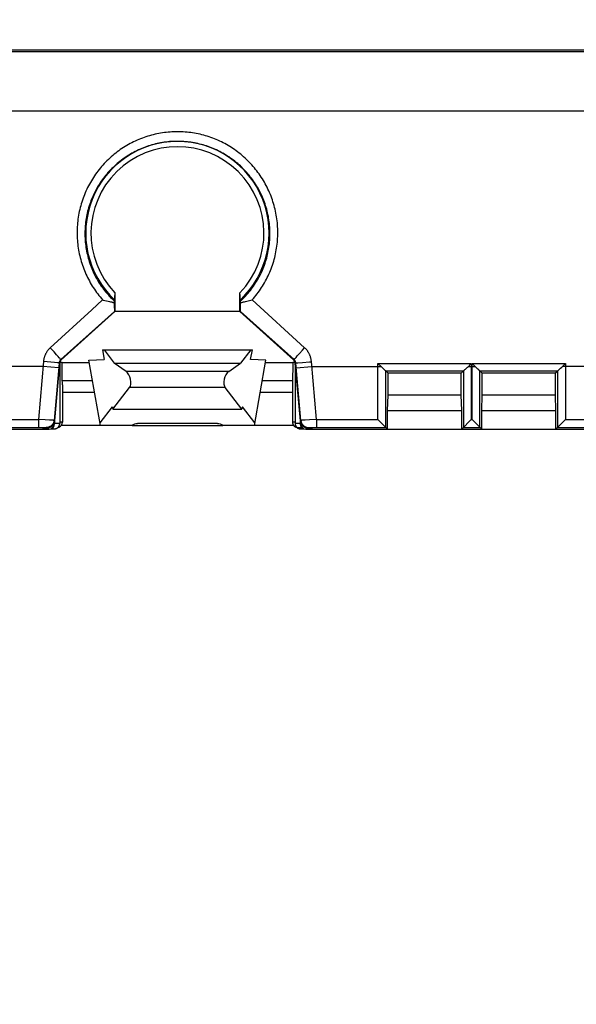
# Model space of a CAD drawing. Units: millimetres. Extents: x 73 to 254, y 72 to 189.
# Drawn here: x 169 to 190, y 110 to 148 of the extents above; entities that cross this region are included whole.
import ezdxf

# ---------------------------------------------------------------- set-up
doc = ezdxf.new("R2010")
doc.units = ezdxf.units.MM
doc.header["$LTSCALE"] = 16.335
doc.layers.get('0').update_dxf_attribs({"linetype": 'CONTINUOUS'})
for name, color, linetype in [('ASSI', 7, 'CONTINUOUS'), ('DRAFT', 7, 'CONTINUOUS'), ('RACCORDO', 7, 'CONTINUOUS')]:
    doc.layers.add(name, color=color, linetype=linetype)
doc.styles.get("Standard").update_dxf_attribs({"font": 'txt', "width": 0.8})
doc.dimstyles.new('DIMSTYLE_1', dxfattribs={"dimtxt": 3, "dimasz": 3, "dimexe": 0.18, "dimexo": 0.0625, "dimgap": 0.09, "dimtad": 1, "dimdsep": 46, "dimtxsty": 'STANDARD', "dimblk": '_FILLED', "dimblk1": '_FILLED', "dimblk2": '_FILLED', "dimcen": 0.09, "dimadec": 0, "dimazin": 0, "dimtfac": 1, "dimtofl": 0, "dimtmove": 0, "dimatfit": 3, "dimldrblk": '_FILLED', "dimfxl": 1, "dimtolj": 1, "dimarcsym": 0})

# ---------------------------------------------------------------- blocks, each defined once
blk = doc.blocks.new('_FILLED')
at = {"color": 0, "linetype": 'BYBLOCK'}
blk.add_solid([(0, 0), (-1, 0.317), (-1, -0.317)], dxfattribs=at)
blk = doc.blocks.new('*D1')
at = {"color": 7, "linetype": 'CONTINUOUS'}
for p, q in [((117.825, 140.887), (117.825, 176.434)), ((231.825, 140.887), (231.825, 176.434)), ((117.825, 174.934), (174.825, 174.934)), ((231.825, 174.934), (174.825, 174.934))]:
    blk.add_line(p, q, dxfattribs=at)
at = {"color": 7, "linetype": 'CONTINUOUS', "xscale": 3, "yscale": 3, "zscale": 3, "rotation": 180}
blk.add_blockref('_FILLED', (117.825, 174.934), dxfattribs=at)
at = {"color": 7, "linetype": 'CONTINUOUS', "xscale": 3, "yscale": 3, "zscale": 3}
blk.add_blockref('_FILLED', (231.825, 174.934), dxfattribs=at)
blk = doc.blocks.new('*D2')
at = {"color": 7, "linetype": 'CONTINUOUS'}
for p, q in [((115.825, 113.137), (115.825, 186.434)), ((233.825, 113.137), (233.825, 186.434)), ((115.825, 184.934), (174.825, 184.934)), ((233.825, 184.934), (174.825, 184.934))]:
    blk.add_line(p, q, dxfattribs=at)
at = {"color": 7, "linetype": 'CONTINUOUS', "xscale": 3, "yscale": 3, "zscale": 3, "rotation": 180}
blk.add_blockref('_FILLED', (115.825, 184.934), dxfattribs=at)
at = {"color": 7, "linetype": 'CONTINUOUS', "xscale": 3, "yscale": 3, "zscale": 3}
blk.add_blockref('_FILLED', (233.825, 184.934), dxfattribs=at)
blk = doc.blocks.new('*D3')
at = {"color": 7, "linetype": 'CONTINUOUS'}
for p, q in [((133.125, 109.887), (133.125, 156.434)), ((216.625, 109.887), (216.625, 156.434)), ((133.125, 154.934), (174.875, 154.934)), ((216.625, 154.934), (174.875, 154.934))]:
    blk.add_line(p, q, dxfattribs=at)
at = {"color": 7, "linetype": 'CONTINUOUS', "xscale": 3, "yscale": 3, "zscale": 3, "rotation": 180}
blk.add_blockref('_FILLED', (133.125, 154.934), dxfattribs=at)
at = {"color": 7, "linetype": 'CONTINUOUS', "xscale": 3, "yscale": 3, "zscale": 3}
blk.add_blockref('_FILLED', (216.625, 154.934), dxfattribs=at)
blk = doc.blocks.new('*D4')
at = {"color": 7, "linetype": 'CONTINUOUS'}
for p, q in [((123.575, 141.137), (123.575, 166.434)), ((226.075, 141.137), (226.075, 166.434)), ((123.575, 164.934), (174.825, 164.934)), ((226.075, 164.934), (174.825, 164.934))]:
    blk.add_line(p, q, dxfattribs=at)
at = {"color": 7, "linetype": 'CONTINUOUS', "xscale": 3, "yscale": 3, "zscale": 3, "rotation": 180}
blk.add_blockref('_FILLED', (123.575, 164.934), dxfattribs=at)
at = {"color": 7, "linetype": 'CONTINUOUS', "xscale": 3, "yscale": 3, "zscale": 3}
blk.add_blockref('_FILLED', (226.075, 164.934), dxfattribs=at)

msp = doc.modelspace()

# ---------------------------------------------------------------- linework, layer by layer
at = {"color": 7, "linetype": 'CONTINUOUS'}
for p, q in [((225.825, 146.387), (123.825, 146.387)), ((171.958, 134.926), (172.025, 134.548)), ((171.958, 134.926), (177.691, 134.926)), ((172.017, 134.926), (172.408, 134.413)), ((177.633, 134.926), (177.241, 134.413)), ((177.624, 134.548), (177.691, 134.926)), ((171.441, 134.53), (172.025, 134.548)), ((171.883, 132.026), (171.441, 134.53)), ((178.208, 134.53), (177.624, 134.548)), ((177.766, 132.026), (178.208, 134.53)), ((170.414, 134.436), (171.458, 134.436)), ((172.866, 134.093), (172.408, 134.413)), ((172.408, 134.413), (177.241, 134.413)), ((176.783, 134.093), (177.241, 134.413)), ((178.191, 134.436), (179.235, 134.436)), ((170.424, 133.683), (170.423, 133.743)), ((170.424, 133.653), (170.424, 133.683)), ((170.424, 133.609), (170.424, 133.653)), ((170.425, 133.587), (170.424, 133.609)), ((172.36, 132.648), (172.996, 133.479)), ((177.29, 132.648), (176.653, 133.479)), ((179.225, 133.653), (179.225, 133.609)), ((179.225, 133.609), (179.225, 133.587)), ((171.661, 133.287), (170.425, 133.287)), ((179.225, 133.287), (177.988, 133.287)), ((171.865, 132.126), (172.342, 132.748)), ((172.342, 132.748), (172.36, 132.648)), ((172.36, 132.648), (177.29, 132.648)), ((177.307, 132.748), (177.29, 132.648)), ((177.784, 132.126), (177.307, 132.748)), ((169.575, 131.887), (169.9, 131.887)), ((171.805, 132.035), (171.805, 132.028)), ((173.09, 132.026), (171.883, 132.026)), ((176.351, 132.1), (173.298, 132.1)), ((177.766, 132.026), (176.559, 132.026)), ((177.844, 132.035), (177.844, 132.028)), ((179.75, 131.887), (180.075, 131.887))]:
    msp.add_line(p, q, dxfattribs=at)
at = {"color": 253, "linetype": 'CONTINUOUS'}
for p, q in [((213.974, 146.322), (126.362, 146.322)), ((213.974, 144.059), (135.675, 144.059)), ((171.58, 133.743), (170.423, 133.743)), ((176.783, 134.093), (172.866, 134.093)), ((179.226, 133.743), (178.069, 133.743)), ((176.653, 133.479), (172.996, 133.479))]:
    msp.add_line(p, q, dxfattribs=at)
at = {"color": 7, "linetype": 'CONTINUOUS'}
msp.add_lwpolyline([(179.226, 133.743), (179.226, 133.683), (179.225, 133.653)], dxfattribs=at)
for centre, major_axis, ratio, start_param, end_param in [((169.925, 134.434), (0.5, 0), 0.017455, 0.202498, 0.643348), ((169.925, 133.287), (0, 5.715), 0.087489, -1.490848, -1.368298), ((179.725, 133.287), (0, 5.715), 0.087489, 1.368298, 1.490848), ((179.725, 134.434), (0.5, 0), 0.017455, 2.498245, 2.939094), ((172.835, 133.776), (-0.091, 0.346), 0.560314, -2.731088, -0.582413), ((176.814, 133.776), (0.091, 0.346), 0.560314, 0.582413, 2.731088), ((173.271, 131.981), (0.208, 0.022), 0.558266, 1.380926, 2.561823), ((176.378, 131.981), (0.208, -0.022), 0.558266, 0.57977, 1.760667)]:
    msp.add_ellipse(centre, major_axis=major_axis, ratio=ratio, start_param=start_param, end_param=end_param, dxfattribs=at)
at = {"layer": 'ASSI', "color": 7, "linetype": 'CONTINUOUS'}
for p, q in [((170.325, 134.445), (170.325, 132.104)), ((179.325, 134.445), (179.325, 132.104)), ((170.425, 133.588), (170.425, 132.156)), ((179.225, 133.588), (179.225, 132.156))]:
    msp.add_line(p, q, dxfattribs=at)
at = {"layer": 'DRAFT', "color": 7, "linetype": 'CONTINUOUS'}
for p, q in [((172.433, 136.871), (172.434, 136.895)), ((172.433, 136.856), (172.433, 136.871)), ((172.433, 136.848), (172.433, 136.856)), ((172.433, 136.841), (172.433, 136.848)), ((172.434, 136.934), (172.435, 137.003)), ((172.434, 136.895), (172.434, 136.934)), ((172.435, 137.101), (172.435, 136.387)), ((177.214, 136.387), (177.214, 137.101)), ((177.214, 137.046), (177.215, 136.963)), ((177.215, 136.963), (177.215, 136.907)), ((177.215, 136.907), (177.216, 136.878)), ((177.216, 136.878), (177.216, 136.861)), ((177.216, 136.861), (177.216, 136.848)), ((177.216, 136.848), (177.217, 136.841)), ((177.217, 136.841), (177.217, 136.835)), ((177.214, 136.387), (172.435, 136.387)), ((182.875, 133.187), (182.875, 134.037)), ((185.675, 134.037), (182.875, 134.037)), ((185.675, 133.187), (185.675, 134.037)), ((186.475, 133.187), (186.475, 134.037)), ((189.275, 134.037), (186.475, 134.037)), ((189.275, 133.187), (189.275, 134.037)), ((182.857, 132.609), (182.875, 133.187)), ((185.675, 133.187), (182.875, 133.187)), ((185.692, 132.609), (185.675, 133.187)), ((186.457, 132.609), (186.475, 133.187)), ((189.275, 133.187), (186.475, 133.187)), ((189.292, 132.609), (189.275, 133.187)), ((182.857, 131.887), (182.857, 132.609)), ((182.857, 132.609), (185.692, 132.609)), ((185.692, 131.887), (185.692, 132.609)), ((186.457, 131.887), (186.457, 132.609)), ((186.457, 132.609), (189.292, 132.609)), ((189.292, 131.887), (189.292, 132.609)), ((157.575, 131.887), (169.575, 131.887)), ((180.075, 131.887), (192.075, 131.887))]:
    msp.add_line(p, q, dxfattribs=at)
for points in [[(172.431, 136.823), (172.431, 136.824), (172.432, 136.824), (172.432, 136.825), (172.432, 136.826), (172.432, 136.828), (172.432, 136.829), (172.432, 136.831), (172.432, 136.833), (172.432, 136.836), (172.433, 136.841)], [(177.217, 136.835), (177.217, 136.832), (177.217, 136.83), (177.217, 136.828), (177.217, 136.827), (177.217, 136.825), (177.218, 136.824), (177.218, 136.824), (177.218, 136.823)]]:
    msp.add_lwpolyline(points, dxfattribs=at)
at = {"layer": 'DRAFT', "color": 253, "linetype": 'CONTINUOUS'}
for radius, start, end in [(3.507, 313.0361, 226.9639), (3.307, 316.277, 223.723)]:
    msp.add_arc((174.825, 139.387), radius, start, end, dxfattribs=at)
at = {"layer": 'RACCORDO', "color": 7, "linetype": 'CONTINUOUS'}
for p, q in [((171.965, 136.833), (171.989, 136.828)), ((171.989, 136.828), (172.177, 136.785)), ((172.177, 136.785), (172.222, 136.775)), ((172.41, 136.764), (172.409, 136.755)), ((172.409, 136.755), (172.409, 136.745)), ((172.409, 136.745), (172.409, 136.726)), ((172.431, 136.823), (172.411, 136.787)), ((177.238, 136.787), (177.218, 136.823)), ((177.239, 136.764), (177.239, 136.772)), ((177.24, 136.755), (177.239, 136.764)), ((177.24, 136.745), (177.24, 136.755)), ((177.241, 136.726), (177.24, 136.745)), ((177.384, 136.765), (177.427, 136.775)), ((177.427, 136.775), (177.472, 136.785)), ((177.472, 136.785), (177.636, 136.822)), ((177.636, 136.822), (177.684, 136.833)), ((170.383, 134.539), (172.435, 136.387)), ((172.409, 136.726), (172.41, 136.636)), ((172.41, 136.636), (172.411, 136.549)), ((172.411, 136.549), (172.412, 136.503)), ((172.412, 136.503), (172.412, 136.474)), ((172.412, 136.474), (172.413, 136.449)), ((172.413, 136.449), (172.414, 136.436)), ((172.414, 136.436), (172.414, 136.424)), ((172.417, 136.395), (172.435, 136.387)), ((177.232, 136.395), (177.214, 136.387)), ((177.214, 136.387), (179.266, 134.539)), ((177.236, 136.449), (177.237, 136.465)), ((177.236, 136.436), (177.236, 136.449)), ((177.237, 136.492), (177.238, 136.537)), ((177.237, 136.465), (177.237, 136.492)), ((177.238, 136.537), (177.239, 136.605)), ((177.239, 136.605), (177.241, 136.726)), ((170.318, 134.408), (170.113, 132.069)), ((179.536, 132.069), (179.331, 134.408)), ((182.489, 134.398), (182.634, 134.26)), ((182.634, 134.26), (182.685, 134.211)), ((182.685, 134.211), (182.704, 134.194)), ((182.704, 134.194), (182.723, 134.176)), ((182.723, 134.176), (182.734, 134.166)), ((182.734, 134.166), (182.745, 134.156)), ((182.875, 134.037), (182.789, 134.122)), ((185.675, 134.037), (185.76, 134.122)), ((185.816, 134.167), (185.833, 134.182)), ((185.833, 134.182), (185.85, 134.198)), ((185.85, 134.198), (185.873, 134.219)), ((185.873, 134.219), (185.918, 134.262)), ((186.089, 134.398), (186.285, 134.211)), ((186.285, 134.211), (186.304, 134.194)), ((186.304, 134.194), (186.323, 134.176)), ((186.323, 134.176), (186.334, 134.166)), ((186.334, 134.166), (186.345, 134.156)), ((186.475, 134.037), (186.389, 134.122)), ((189.275, 134.037), (189.36, 134.122)), ((189.416, 134.167), (189.433, 134.182)), ((189.433, 134.182), (189.45, 134.198)), ((189.45, 134.198), (189.473, 134.219)), ((189.473, 134.219), (189.518, 134.262)), ((171.661, 133.287), (170.425, 133.287)), ((179.225, 133.287), (177.988, 133.287)), ((182.489, 132.255), (182.857, 131.887)), ((185.692, 131.887), (186.06, 132.255)), ((186.089, 132.255), (186.457, 131.887)), ((189.292, 131.887), (189.66, 132.255)), ((169.575, 131.887), (169.834, 131.921)), ((169.9, 131.939), (169.9, 131.887)), ((169.9, 131.887), (169.914, 131.887)), ((169.985, 131.9), (170.015, 131.9)), ((170.015, 131.9), (170.046, 131.901)), ((170.046, 131.901), (170.069, 131.901)), ((170.069, 131.901), (170.086, 131.901)), ((170.086, 131.901), (170.098, 131.902)), ((170.098, 131.902), (170.106, 131.902)), ((170.106, 131.902), (170.112, 131.902)), ((170.112, 131.902), (170.117, 131.903)), ((170.117, 131.903), (170.121, 131.903)), ((170.121, 131.903), (170.124, 131.903)), ((170.124, 131.903), (170.128, 131.903)), ((170.128, 131.903), (170.131, 131.903)), ((170.131, 131.903), (170.134, 131.904)), ((171.805, 132.028), (170.378, 132.028)), ((171.882, 132.035), (171.805, 132.035)), ((173.09, 132.026), (176.559, 132.026)), ((177.844, 132.035), (177.768, 132.035)), ((179.271, 132.028), (177.844, 132.028)), ((179.417, 131.956), (179.42, 131.956)), ((179.42, 131.956), (179.423, 131.955)), ((179.423, 131.955), (179.426, 131.955)), ((179.426, 131.955), (179.429, 131.955)), ((179.429, 131.955), (179.433, 131.955)), ((179.433, 131.955), (179.439, 131.955)), ((179.439, 131.955), (179.445, 131.954)), ((179.445, 131.954), (179.454, 131.954)), ((179.454, 131.954), (179.467, 131.954)), ((179.467, 131.954), (179.482, 131.953)), ((179.482, 131.953), (179.508, 131.953)), ((179.508, 131.953), (179.543, 131.952)), ((179.52, 131.903), (179.523, 131.903)), ((179.523, 131.903), (179.527, 131.903)), ((179.527, 131.903), (179.53, 131.903)), ((179.53, 131.903), (179.534, 131.903)), ((179.534, 131.903), (179.54, 131.902)), ((179.54, 131.902), (179.546, 131.902)), ((179.543, 131.952), (179.588, 131.952)), ((179.546, 131.902), (179.555, 131.902)), ((179.555, 131.902), (179.569, 131.901)), ((179.569, 131.901), (179.585, 131.901)), ((179.585, 131.901), (179.612, 131.9)), ((179.612, 131.9), (179.664, 131.9)), ((179.735, 131.887), (179.75, 131.887)), ((179.75, 131.887), (179.75, 131.939)), ((179.815, 131.921), (180.075, 131.887))]:
    msp.add_line(p, q, dxfattribs=at)
at = {"layer": 'RACCORDO', "color": 253, "linetype": 'CONTINUOUS'}
for p, q in [((179.686, 135.005), (177.684, 136.833)), ((172.417, 136.395), (170.365, 134.549)), ((179.285, 134.549), (177.232, 136.395)), ((170.108, 134.844), (169.963, 135.005)), ((179.486, 134.781), (179.6, 134.91)), ((169.701, 134.473), (169.508, 132.255)), ((170.12, 134.435), (169.701, 134.473)), ((170.205, 134.735), (170.108, 134.844)), ((170.267, 134.663), (170.205, 134.735)), ((170.304, 134.622), (170.267, 134.663)), ((170.322, 134.601), (170.304, 134.622)), ((170.337, 134.583), (170.322, 134.601)), ((170.383, 134.539), (170.365, 134.549)), ((179.285, 134.549), (179.266, 134.539)), ((179.3, 134.569), (179.308, 134.578)), ((179.308, 134.578), (179.317, 134.589)), ((179.317, 134.589), (179.333, 134.607)), ((179.333, 134.607), (179.359, 134.637)), ((179.359, 134.637), (179.407, 134.692)), ((179.407, 134.692), (179.486, 134.781)), ((179.909, 134.469), (179.948, 134.473)), ((180.141, 132.255), (179.948, 134.473)), ((169.685, 134.287), (167.044, 134.287)), ((170.283, 134.234), (169.685, 134.287)), ((170.299, 134.417), (170.107, 132.223)), ((170.234, 134.424), (170.12, 134.435)), ((170.271, 134.421), (170.234, 134.424)), ((170.281, 134.42), (170.271, 134.421)), ((170.318, 134.408), (170.299, 134.417)), ((179.35, 134.417), (179.331, 134.408)), ((179.542, 132.223), (179.35, 134.417)), ((179.36, 134.419), (179.368, 134.42)), ((179.366, 134.234), (179.964, 134.287)), ((179.368, 134.42), (179.384, 134.421)), ((179.384, 134.421), (179.433, 134.426)), ((179.433, 134.426), (179.603, 134.442)), ((179.603, 134.442), (179.871, 134.466)), ((179.871, 134.466), (179.909, 134.469)), ((179.964, 134.287), (182.606, 134.287)), ((182.489, 132.255), (182.489, 134.398)), ((182.489, 134.398), (186.06, 134.398)), ((182.788, 134.123), (185.762, 134.123)), ((182.789, 131.955), (182.789, 134.122)), ((185.76, 134.122), (185.76, 131.955)), ((185.944, 134.287), (186.206, 134.287)), ((186.06, 134.398), (186.06, 132.255)), ((186.089, 132.255), (186.089, 134.398)), ((186.089, 134.398), (189.66, 134.398)), ((186.388, 134.123), (189.362, 134.123)), ((186.389, 131.955), (186.389, 134.122)), ((189.36, 134.122), (189.36, 131.955)), ((192.185, 134.287), (189.544, 134.287)), ((189.66, 134.398), (189.66, 132.255)), ((167.16, 132.255), (169.508, 132.255)), ((169.508, 132.255), (169.508, 131.955)), ((169.772, 132.243), (169.508, 132.255)), ((169.935, 132.235), (169.772, 132.243)), ((170.014, 132.23), (169.935, 132.235)), ((170.049, 132.228), (170.014, 132.23)), ((170.07, 132.227), (170.049, 132.228)), ((170.082, 132.226), (170.07, 132.227)), ((170.125, 132.204), (170.107, 132.223)), ((179.542, 132.223), (179.524, 132.204)), ((179.567, 132.226), (179.558, 132.225)), ((179.579, 132.227), (179.567, 132.226)), ((179.6, 132.228), (179.579, 132.227)), ((179.635, 132.23), (179.6, 132.228)), ((179.714, 132.235), (179.635, 132.23)), ((179.877, 132.243), (179.714, 132.235)), ((180.141, 132.255), (179.877, 132.243)), ((180.141, 132.255), (180.141, 131.955)), ((180.141, 132.255), (182.489, 132.255)), ((186.06, 132.255), (186.089, 132.255)), ((189.66, 132.255), (192.008, 132.255)), ((166.86, 131.955), (169.58, 131.955)), ((169.58, 131.955), (169.649, 131.954)), ((169.649, 131.954), (169.695, 131.954)), ((169.695, 131.954), (169.728, 131.953)), ((169.728, 131.953), (169.751, 131.953)), ((169.751, 131.953), (169.766, 131.952)), ((169.766, 131.952), (169.775, 131.952)), ((169.775, 131.952), (169.783, 131.952)), ((169.834, 131.921), (169.808, 131.95)), ((170.113, 132.052), (170.114, 132.059)), ((170.114, 132.059), (170.114, 132.067)), ((170.176, 132.1), (170.116, 132.1)), ((170.237, 132.101), (170.176, 132.1)), ((170.269, 132.102), (170.237, 132.101)), ((170.289, 132.102), (170.269, 132.102)), ((170.3, 132.102), (170.289, 132.102)), ((170.309, 132.103), (170.3, 132.102)), ((170.335, 132.153), (170.325, 132.153)), ((170.367, 132.154), (170.335, 132.153)), ((170.387, 132.154), (170.367, 132.154)), ((170.398, 132.155), (170.387, 132.154)), ((170.407, 132.155), (170.398, 132.155)), ((179.268, 132.154), (179.256, 132.155)), ((179.289, 132.154), (179.268, 132.154)), ((179.325, 132.153), (179.289, 132.154)), ((179.36, 132.102), (179.349, 132.102)), ((179.373, 132.102), (179.36, 132.102)), ((179.404, 132.101), (179.373, 132.102)), ((179.451, 132.101), (179.404, 132.101)), ((179.533, 132.1), (179.451, 132.101)), ((179.841, 131.95), (179.815, 131.921)), ((179.859, 131.951), (179.866, 131.952)), ((179.866, 131.952), (179.874, 131.952)), ((179.874, 131.952), (179.887, 131.952)), ((179.887, 131.952), (179.903, 131.953)), ((179.903, 131.953), (179.927, 131.953)), ((179.927, 131.953), (179.962, 131.954)), ((179.962, 131.954), (180.017, 131.954)), ((180.017, 131.954), (180.087, 131.955)), ((180.087, 131.955), (182.789, 131.955)), ((185.76, 131.955), (186.389, 131.955)), ((189.36, 131.955), (192.08, 131.955))]:
    msp.add_line(p, q, dxfattribs=at)
for points in [[(177.684, 136.833), (177.733, 136.889), (177.78, 136.946), (177.827, 137.003), (177.872, 137.061), (177.916, 137.121), (177.959, 137.181), (178.001, 137.242), (178.042, 137.303), (178.081, 137.366), (178.12, 137.429), (178.157, 137.493), (178.193, 137.558), (178.227, 137.623), (178.261, 137.689), (178.293, 137.756), (178.324, 137.823), (178.354, 137.891), (178.382, 137.96), (178.409, 138.029), (178.435, 138.099), (178.459, 138.169), (178.482, 138.239), (178.504, 138.31), (178.524, 138.382), (178.543, 138.453), (178.561, 138.526), (178.577, 138.598), (178.592, 138.671), (178.605, 138.744), (178.617, 138.818), (178.628, 138.891), (178.637, 138.965), (178.645, 139.039), (178.651, 139.113), (178.656, 139.188), (178.659, 139.262), (178.662, 139.337), (178.662, 139.411), (178.661, 139.486), (178.659, 139.561), (178.656, 139.635), (178.65, 139.71), (178.644, 139.784), (178.636, 139.858), (178.627, 139.932), (178.616, 140.006), (178.604, 140.08), (178.59, 140.154), (178.575, 140.227), (178.558, 140.3), (178.54, 140.372), (178.521, 140.445), (178.5, 140.516), (178.478, 140.588), (178.455, 140.659), (178.43, 140.729), (178.404, 140.799), (178.377, 140.869), (178.348, 140.938), (178.318, 141.006), (178.286, 141.074), (178.254, 141.141), (178.22, 141.207), (178.184, 141.273), (178.148, 141.338), (178.11, 141.402), (178.071, 141.466), (178.031, 141.529), (177.99, 141.591), (177.947, 141.652), (177.903, 141.712), (177.859, 141.771), (177.813, 141.829), (177.766, 141.887), (177.718, 141.943), (177.669, 141.999), (177.619, 142.053), (177.568, 142.107), (177.516, 142.159), (177.463, 142.211), (177.409, 142.261), (177.354, 142.31), (177.298, 142.359), (177.242, 142.406), (177.184, 142.452), (177.126, 142.496), (177.067, 142.54), (177.008, 142.582), (176.947, 142.624), (176.886, 142.664), (176.824, 142.702), (176.761, 142.74), (176.698, 142.776), (176.634, 142.812), (176.57, 142.845), (176.505, 142.878), (176.439, 142.909), (176.373, 142.94), (176.306, 142.968), (176.239, 142.996), (176.172, 143.022), (176.104, 143.047), (176.035, 143.071), (175.966, 143.093), (175.897, 143.114), (175.828, 143.133), (175.758, 143.152), (175.688, 143.169), (175.617, 143.184), (175.546, 143.199), (175.475, 143.212), (175.404, 143.223), (175.333, 143.234), (175.261, 143.243), (175.19, 143.25), (175.118, 143.256), (175.046, 143.261), (174.974, 143.265), (174.902, 143.267), (174.83, 143.268), (174.758, 143.267), (174.686, 143.265), (174.614, 143.262), (174.542, 143.257), (174.47, 143.251), (174.398, 143.244), (174.326, 143.235), (174.254, 143.225), (174.183, 143.213), (174.112, 143.2), (174.041, 143.186), (173.97, 143.171), (173.899, 143.154), (173.829, 143.136), (173.759, 143.116), (173.69, 143.095), (173.62, 143.073), (173.551, 143.049), (173.483, 143.024), (173.415, 142.998), (173.347, 142.97), (173.28, 142.941), (173.214, 142.911), (173.148, 142.88), (173.082, 142.847), (173.017, 142.813), (172.953, 142.777), (172.889, 142.741), (172.826, 142.703), (172.764, 142.664), (172.702, 142.623), (172.641, 142.582), (172.581, 142.539), (172.521, 142.495), (172.463, 142.45), (172.405, 142.404), (172.348, 142.356), (172.292, 142.308), (172.237, 142.258), (172.183, 142.208), (172.13, 142.156), (172.077, 142.103), (172.026, 142.049), (171.976, 141.994), (171.927, 141.938)], [(177.238, 136.787), (177.288, 136.835), (177.338, 136.884), (177.386, 136.934), (177.434, 136.985), (177.481, 137.037), (177.526, 137.089), (177.571, 137.143), (177.614, 137.197), (177.656, 137.253), (177.697, 137.309), (177.738, 137.365), (177.777, 137.423), (177.814, 137.482), (177.851, 137.541), (177.887, 137.601), (177.921, 137.661), (177.954, 137.723), (177.986, 137.784), (178.017, 137.847), (178.046, 137.91), (178.074, 137.974), (178.101, 138.038), (178.127, 138.103), (178.152, 138.168), (178.175, 138.234), (178.196, 138.301), (178.217, 138.367), (178.236, 138.434), (178.254, 138.502), (178.27, 138.57), (178.286, 138.638), (178.299, 138.706), (178.312, 138.775), (178.323, 138.844), (178.333, 138.913), (178.341, 138.983), (178.348, 139.052), (178.354, 139.122), (178.358, 139.192), (178.361, 139.262), (178.362, 139.332), (178.362, 139.402), (178.361, 139.472), (178.358, 139.542), (178.354, 139.612), (178.348, 139.682), (178.342, 139.752), (178.333, 139.821), (178.324, 139.891), (178.312, 139.96), (178.3, 140.029), (178.286, 140.098), (178.271, 140.167), (178.254, 140.235), (178.236, 140.303), (178.217, 140.371), (178.197, 140.438), (178.175, 140.505), (178.151, 140.571), (178.127, 140.637), (178.101, 140.702), (178.074, 140.767), (178.045, 140.831), (178.015, 140.894), (177.984, 140.957), (177.952, 141.02), (177.919, 141.081), (177.884, 141.142), (177.848, 141.203), (177.811, 141.262), (177.773, 141.321), (177.734, 141.379), (177.693, 141.436), (177.652, 141.492), (177.609, 141.548), (177.565, 141.602), (177.52, 141.656), (177.475, 141.709), (177.428, 141.76), (177.38, 141.811), (177.331, 141.861), (177.282, 141.91), (177.231, 141.957), (177.18, 142.004), (177.128, 142.05), (177.074, 142.094), (177.02, 142.138), (176.966, 142.18), (176.91, 142.222), (176.854, 142.262), (176.797, 142.301), (176.739, 142.339), (176.681, 142.376), (176.621, 142.411), (176.562, 142.445), (176.501, 142.479), (176.441, 142.511), (176.379, 142.541), (176.317, 142.571), (176.255, 142.599), (176.192, 142.626), (176.128, 142.652), (176.064, 142.677), (176, 142.7), (175.935, 142.722), (175.87, 142.743), (175.804, 142.762), (175.739, 142.781), (175.672, 142.798), (175.606, 142.813), (175.539, 142.828), (175.472, 142.841), (175.405, 142.853), (175.338, 142.863), (175.27, 142.872), (175.203, 142.88), (175.135, 142.887), (175.067, 142.892), (174.999, 142.896), (174.931, 142.899), (174.862, 142.9), (174.794, 142.9), (174.726, 142.899), (174.658, 142.897), (174.59, 142.893), (174.522, 142.888), (174.454, 142.881), (174.386, 142.873), (174.318, 142.864), (174.25, 142.854), (174.183, 142.842), (174.116, 142.829), (174.049, 142.815), (173.982, 142.799), (173.916, 142.782), (173.849, 142.764), (173.784, 142.744), (173.718, 142.723), (173.653, 142.701), (173.588, 142.678), (173.524, 142.653), (173.46, 142.627), (173.396, 142.6), (173.333, 142.571), (173.271, 142.542), (173.209, 142.511), (173.148, 142.479), (173.087, 142.445), (173.027, 142.411), (172.967, 142.375), (172.908, 142.338), (172.85, 142.299), (172.793, 142.26), (172.736, 142.22), (172.68, 142.178), (172.625, 142.135), (172.571, 142.091), (172.517, 142.046), (172.465, 142), (172.413, 141.953), (172.362, 141.905)], [(171.927, 141.938), (171.879, 141.882), (171.832, 141.824), (171.786, 141.765), (171.741, 141.705), (171.697, 141.645), (171.655, 141.584), (171.614, 141.522), (171.573, 141.459), (171.535, 141.395), (171.497, 141.33), (171.46, 141.265), (171.425, 141.199), (171.391, 141.133), (171.359, 141.066), (171.328, 140.998), (171.298, 140.929), (171.269, 140.86), (171.242, 140.791), (171.216, 140.721), (171.191, 140.65), (171.168, 140.579), (171.146, 140.508), (171.126, 140.436), (171.107, 140.364), (171.089, 140.291), (171.073, 140.219), (171.058, 140.146), (171.044, 140.072), (171.032, 139.999), (171.022, 139.925), (171.012, 139.851), (171.005, 139.777), (170.998, 139.703), (170.993, 139.629), (170.99, 139.554), (170.988, 139.48), (170.987, 139.406), (170.988, 139.331), (170.99, 139.257), (170.993, 139.183), (170.998, 139.109), (171.005, 139.035), (171.013, 138.961), (171.022, 138.887), (171.033, 138.814), (171.045, 138.741), (171.058, 138.668), (171.073, 138.595), (171.089, 138.523), (171.107, 138.451), (171.126, 138.379), (171.146, 138.308), (171.168, 138.237), (171.191, 138.167), (171.215, 138.097), (171.241, 138.028), (171.268, 137.959), (171.296, 137.89), (171.325, 137.822), (171.356, 137.755), (171.388, 137.689), (171.422, 137.623), (171.457, 137.558), (171.492, 137.493), (171.529, 137.429), (171.568, 137.366), (171.607, 137.304), (171.648, 137.242), (171.69, 137.181), (171.733, 137.121), (171.777, 137.062), (171.822, 137.003), (171.869, 136.946), (171.916, 136.889), (171.965, 136.833)], [(172.362, 141.905), (172.313, 141.856), (172.264, 141.806), (172.216, 141.755), (172.169, 141.702), (172.123, 141.649), (172.078, 141.595), (172.035, 141.54), (171.992, 141.485), (171.95, 141.428), (171.91, 141.371), (171.871, 141.313), (171.833, 141.254), (171.796, 141.194), (171.76, 141.133), (171.725, 141.072), (171.692, 141.01), (171.66, 140.948), (171.629, 140.885), (171.6, 140.821), (171.571, 140.757), (171.544, 140.692), (171.519, 140.627), (171.494, 140.561), (171.471, 140.494), (171.449, 140.428), (171.429, 140.361), (171.41, 140.293), (171.392, 140.225), (171.376, 140.157), (171.361, 140.089), (171.347, 140.02), (171.335, 139.951), (171.324, 139.882), (171.315, 139.813), (171.307, 139.743), (171.3, 139.674), (171.295, 139.604), (171.291, 139.534), (171.288, 139.464), (171.287, 139.394), (171.287, 139.325), (171.289, 139.255), (171.292, 139.185), (171.296, 139.116), (171.302, 139.046), (171.309, 138.977), (171.317, 138.907), (171.327, 138.838), (171.338, 138.77), (171.351, 138.701), (171.365, 138.633), (171.38, 138.565), (171.396, 138.497), (171.414, 138.43), (171.433, 138.363), (171.454, 138.297), (171.476, 138.231), (171.499, 138.165), (171.523, 138.1), (171.549, 138.035), (171.576, 137.971), (171.604, 137.907), (171.634, 137.844), (171.664, 137.782), (171.696, 137.72), (171.729, 137.659), (171.764, 137.599), (171.799, 137.539), (171.836, 137.48), (171.874, 137.421), (171.913, 137.364), (171.953, 137.307), (171.994, 137.251), (172.036, 137.196), (172.08, 137.141), (172.124, 137.088), (172.17, 137.035), (172.217, 136.983), (172.265, 136.932), (172.313, 136.883), (172.362, 136.834), (172.411, 136.787)], [(171.965, 136.833), (171.759, 136.646), (171.551, 136.455), (169.963, 135.005)], [(169.963, 135.005), (169.949, 134.992), (169.934, 134.978), (169.921, 134.963), (169.907, 134.948), (169.894, 134.933), (169.881, 134.918), (169.868, 134.902), (169.856, 134.886), (169.845, 134.87), (169.833, 134.853), (169.822, 134.836), (169.812, 134.818), (169.802, 134.801), (169.792, 134.783), (169.783, 134.765), (169.774, 134.746), (169.766, 134.728), (169.758, 134.709), (169.75, 134.69), (169.744, 134.671), (169.737, 134.651), (169.731, 134.632), (169.726, 134.612), (169.721, 134.593), (169.716, 134.573), (169.712, 134.553), (169.709, 134.533), (169.706, 134.513), (169.703, 134.493), (169.701, 134.473)], [(179.6, 134.91), (179.674, 134.991), (179.686, 135.005)], [(179.948, 134.473), (179.946, 134.493), (179.943, 134.513), (179.94, 134.533), (179.937, 134.553), (179.933, 134.573), (179.928, 134.593), (179.923, 134.612), (179.918, 134.632), (179.912, 134.651), (179.906, 134.671), (179.899, 134.69), (179.891, 134.709), (179.883, 134.728), (179.875, 134.746), (179.866, 134.765), (179.857, 134.783), (179.847, 134.801), (179.837, 134.818), (179.827, 134.836), (179.816, 134.853), (179.805, 134.87), (179.793, 134.886), (179.781, 134.902), (179.768, 134.918), (179.755, 134.933), (179.742, 134.948), (179.729, 134.963), (179.715, 134.978), (179.701, 134.992), (179.686, 135.005)], [(170.365, 134.549), (170.361, 134.545), (170.357, 134.542), (170.354, 134.538), (170.35, 134.535), (170.347, 134.531), (170.344, 134.527), (170.341, 134.523), (170.338, 134.519), (170.335, 134.515), (170.332, 134.511), (170.329, 134.507), (170.327, 134.503), (170.324, 134.498), (170.322, 134.494), (170.319, 134.489), (170.317, 134.485), (170.315, 134.48), (170.313, 134.476), (170.311, 134.471), (170.31, 134.466), (170.308, 134.461), (170.307, 134.457), (170.305, 134.452), (170.304, 134.447), (170.303, 134.442), (170.302, 134.437), (170.301, 134.432), (170.3, 134.427), (170.3, 134.422), (170.299, 134.417)], [(170.365, 134.549), (170.364, 134.549), (170.364, 134.55), (170.363, 134.552), (170.361, 134.553), (170.36, 134.556), (170.357, 134.558), (170.355, 134.562), (170.352, 134.565), (170.349, 134.569), (170.345, 134.573), (170.337, 134.583)], [(179.285, 134.549), (179.285, 134.549), (179.285, 134.55), (179.286, 134.552), (179.288, 134.553), (179.29, 134.556), (179.292, 134.558), (179.294, 134.562), (179.297, 134.565), (179.3, 134.569)], [(179.35, 134.417), (179.35, 134.422), (179.349, 134.427), (179.348, 134.432), (179.347, 134.437), (179.346, 134.442), (179.345, 134.447), (179.344, 134.452), (179.343, 134.457), (179.341, 134.461), (179.34, 134.466), (179.338, 134.471), (179.336, 134.476), (179.334, 134.48), (179.332, 134.485), (179.33, 134.489), (179.327, 134.494), (179.325, 134.498), (179.322, 134.503), (179.32, 134.507), (179.317, 134.511), (179.314, 134.515), (179.311, 134.519), (179.308, 134.523), (179.305, 134.527), (179.302, 134.531), (179.299, 134.535), (179.295, 134.538), (179.292, 134.542), (179.288, 134.545), (179.285, 134.549)], [(170.299, 134.417), (170.298, 134.418), (170.297, 134.418), (170.295, 134.418), (170.293, 134.418), (170.29, 134.419), (170.281, 134.42)], [(179.35, 134.417), (179.351, 134.418), (179.352, 134.418), (179.354, 134.418), (179.356, 134.418), (179.36, 134.419)], [(170.107, 132.223), (170.106, 132.213), (170.105, 132.202), (170.103, 132.192), (170.1, 132.182), (170.098, 132.171), (170.095, 132.161), (170.092, 132.151), (170.088, 132.141), (170.084, 132.131), (170.08, 132.122), (170.075, 132.112), (170.07, 132.103), (170.065, 132.094), (170.059, 132.085), (170.053, 132.076), (170.047, 132.068), (170.04, 132.059), (170.033, 132.051), (170.026, 132.043), (170.019, 132.036), (170.011, 132.028), (170.003, 132.021), (169.995, 132.015), (169.986, 132.008), (169.978, 132.002), (169.969, 131.996), (169.96, 131.991), (169.951, 131.986), (169.941, 131.981), (169.932, 131.976), (169.922, 131.972), (169.912, 131.968), (169.902, 131.965), (169.892, 131.962), (169.882, 131.959), (169.871, 131.956), (169.861, 131.954), (169.851, 131.953), (169.84, 131.951), (169.829, 131.95), (169.819, 131.95), (169.808, 131.95)], [(170.107, 132.223), (170.107, 132.224), (170.105, 132.224), (170.104, 132.224), (170.101, 132.224), (170.099, 132.225), (170.095, 132.225), (170.091, 132.225), (170.082, 132.226)], [(179.558, 132.225), (179.554, 132.225), (179.55, 132.225), (179.548, 132.224), (179.545, 132.224), (179.544, 132.224), (179.543, 132.224), (179.542, 132.223)], [(179.542, 132.223), (179.543, 132.213), (179.545, 132.202), (179.546, 132.192), (179.549, 132.182), (179.551, 132.171), (179.554, 132.161), (179.558, 132.151), (179.561, 132.141), (179.565, 132.131), (179.57, 132.122), (179.574, 132.112), (179.579, 132.103), (179.585, 132.094), (179.59, 132.085), (179.596, 132.076), (179.603, 132.068), (179.609, 132.059), (179.616, 132.051), (179.623, 132.043), (179.631, 132.036), (179.638, 132.028), (179.646, 132.021), (179.654, 132.015), (179.663, 132.008), (179.671, 132.002), (179.68, 131.996), (179.689, 131.991), (179.698, 131.986), (179.708, 131.981), (179.717, 131.976), (179.727, 131.972), (179.737, 131.968), (179.747, 131.965), (179.757, 131.962), (179.767, 131.959), (179.778, 131.956), (179.788, 131.954), (179.799, 131.953), (179.809, 131.951), (179.82, 131.95), (179.83, 131.95), (179.841, 131.95)], [(169.783, 131.952), (169.79, 131.951), (169.793, 131.951), (169.796, 131.951), (169.798, 131.951), (169.8, 131.951), (169.802, 131.951), (169.804, 131.95), (169.805, 131.95), (169.807, 131.95), (169.807, 131.95), (169.808, 131.95), (169.808, 131.95)], [(170.002, 131.9), (170.004, 131.9), (170.009, 131.9), (170.013, 131.901), (170.018, 131.902), (170.023, 131.903), (170.027, 131.905), (170.032, 131.907), (170.036, 131.909), (170.041, 131.912), (170.045, 131.915), (170.05, 131.918), (170.054, 131.922), (170.058, 131.926), (170.062, 131.93), (170.066, 131.934), (170.07, 131.939), (170.073, 131.944), (170.077, 131.949), (170.081, 131.955), (170.084, 131.96), (170.087, 131.966), (170.09, 131.972), (170.093, 131.979), (170.096, 131.985), (170.098, 131.992), (170.101, 131.999), (170.103, 132.006), (170.105, 132.013), (170.107, 132.021), (170.109, 132.028), (170.11, 132.036), (170.112, 132.044), (170.113, 132.052)], [(170.114, 132.067), (170.115, 132.076), (170.115, 132.084)], [(170.325, 132.104), (170.324, 132.104), (170.324, 132.104), (170.322, 132.104), (170.321, 132.103), (170.318, 132.103), (170.316, 132.103), (170.312, 132.103), (170.309, 132.103)], [(170.425, 132.156), (170.424, 132.156), (170.424, 132.156), (170.423, 132.156), (170.422, 132.156), (170.42, 132.156), (170.417, 132.156), (170.414, 132.155), (170.411, 132.155), (170.407, 132.155)], [(179.256, 132.155), (179.246, 132.155), (179.242, 132.155), (179.238, 132.155), (179.235, 132.155), (179.232, 132.156), (179.23, 132.156), (179.228, 132.156), (179.226, 132.156), (179.225, 132.156), (179.225, 132.156), (179.225, 132.156)], [(179.349, 132.102), (179.341, 132.103), (179.337, 132.103), (179.334, 132.103), (179.331, 132.103), (179.329, 132.103), (179.327, 132.104), (179.326, 132.104), (179.325, 132.104), (179.325, 132.104)], [(179.535, 132.067), (179.534, 132.076), (179.534, 132.084)], [(179.536, 132.052), (179.535, 132.059), (179.535, 132.067)], [(179.647, 131.9), (179.645, 131.9), (179.64, 131.9), (179.636, 131.901), (179.631, 131.902), (179.626, 131.903), (179.622, 131.905), (179.617, 131.907), (179.613, 131.909), (179.608, 131.912), (179.604, 131.915), (179.599, 131.918), (179.595, 131.922), (179.591, 131.926), (179.587, 131.93), (179.583, 131.934), (179.579, 131.939), (179.576, 131.944), (179.572, 131.949), (179.569, 131.955), (179.565, 131.96), (179.562, 131.966), (179.559, 131.972), (179.556, 131.979), (179.553, 131.985), (179.551, 131.992), (179.548, 131.999), (179.546, 132.006), (179.544, 132.013), (179.542, 132.021), (179.54, 132.028), (179.539, 132.036), (179.538, 132.044), (179.536, 132.052)], [(179.841, 131.95), (179.841, 131.95), (179.842, 131.95), (179.843, 131.95), (179.844, 131.95), (179.845, 131.95), (179.847, 131.951), (179.849, 131.951), (179.851, 131.951), (179.853, 131.951), (179.856, 131.951), (179.859, 131.951)]]:
    msp.add_lwpolyline(points, dxfattribs=at)
at = {"layer": 'RACCORDO', "color": 7, "linetype": 'CONTINUOUS'}
for points in [[(172.222, 136.775), (172.265, 136.765), (172.285, 136.76), (172.305, 136.755), (172.324, 136.75), (172.342, 136.745), (172.36, 136.741), (172.377, 136.736), (172.393, 136.731), (172.409, 136.726)], [(172.411, 136.787), (172.411, 136.787), (172.411, 136.786), (172.411, 136.785), (172.411, 136.784), (172.411, 136.782), (172.41, 136.78), (172.41, 136.777), (172.41, 136.775), (172.41, 136.772), (172.41, 136.764)], [(177.239, 136.772), (177.239, 136.775), (177.239, 136.777), (177.239, 136.78), (177.239, 136.782), (177.238, 136.784), (177.238, 136.785), (177.238, 136.786), (177.238, 136.787), (177.238, 136.787)], [(177.241, 136.726), (177.256, 136.731), (177.272, 136.736), (177.289, 136.741), (177.307, 136.745), (177.325, 136.75), (177.344, 136.755), (177.364, 136.76), (177.384, 136.765)], [(172.414, 136.424), (172.414, 136.419), (172.415, 136.415), (172.415, 136.41), (172.415, 136.407), (172.415, 136.404), (172.416, 136.401), (172.416, 136.399), (172.416, 136.397), (172.416, 136.396), (172.417, 136.395), (172.417, 136.395)], [(177.232, 136.395), (177.233, 136.395), (177.233, 136.396), (177.233, 136.397), (177.233, 136.399), (177.234, 136.401), (177.234, 136.404), (177.234, 136.407), (177.234, 136.41), (177.235, 136.415), (177.235, 136.419), (177.235, 136.424), (177.236, 136.436)], [(182.745, 134.156), (182.75, 134.152), (182.754, 134.148), (182.759, 134.144), (182.763, 134.141), (182.766, 134.138), (182.77, 134.135), (182.773, 134.132), (182.775, 134.13), (182.778, 134.128), (182.78, 134.127), (182.782, 134.125), (182.784, 134.124), (182.785, 134.123), (182.787, 134.123), (182.788, 134.123)], [(185.762, 134.123), (185.763, 134.123), (185.764, 134.123), (185.765, 134.124), (185.767, 134.125), (185.768, 134.126), (185.771, 134.128), (185.773, 134.13), (185.775, 134.132), (185.778, 134.134), (185.781, 134.136), (185.785, 134.139), (185.788, 134.142), (185.792, 134.146), (185.796, 134.149), (185.801, 134.153), (185.806, 134.157), (185.816, 134.167)], [(185.918, 134.262), (185.922, 134.266), (186.06, 134.398)], [(186.345, 134.156), (186.35, 134.152), (186.354, 134.148), (186.359, 134.144), (186.363, 134.141), (186.366, 134.138), (186.37, 134.135), (186.373, 134.132), (186.375, 134.13), (186.378, 134.128), (186.38, 134.127), (186.382, 134.125), (186.384, 134.124), (186.385, 134.123), (186.387, 134.123), (186.388, 134.123)], [(189.362, 134.123), (189.363, 134.123), (189.364, 134.123), (189.365, 134.124), (189.367, 134.125), (189.368, 134.126), (189.371, 134.128), (189.373, 134.13), (189.375, 134.132), (189.378, 134.134), (189.381, 134.136), (189.385, 134.139), (189.388, 134.142), (189.392, 134.146), (189.396, 134.149), (189.401, 134.153), (189.406, 134.157), (189.416, 134.167)], [(189.518, 134.262), (189.522, 134.266), (189.66, 134.398)], [(170.134, 131.904), (170.136, 131.904), (170.137, 131.904), (170.139, 131.904), (170.141, 131.904), (170.143, 131.904), (170.145, 131.905), (170.147, 131.905), (170.149, 131.905), (170.151, 131.906), (170.153, 131.906), (170.155, 131.906), (170.158, 131.907), (170.16, 131.907), (170.162, 131.907), (170.165, 131.908), (170.167, 131.908), (170.17, 131.909), (170.173, 131.91), (170.175, 131.911), (170.178, 131.911), (170.181, 131.912), (170.185, 131.913), (170.188, 131.914), (170.191, 131.915), (170.194, 131.917), (170.198, 131.918), (170.201, 131.919), (170.204, 131.921), (170.208, 131.922), (170.211, 131.924), (170.214, 131.925), (170.218, 131.927), (170.221, 131.929), (170.224, 131.931), (170.228, 131.933), (170.231, 131.935), (170.235, 131.937), (170.238, 131.939), (170.242, 131.942), (170.245, 131.944), (170.248, 131.947), (170.252, 131.95), (170.255, 131.953), (170.259, 131.956), (170.262, 131.959), (170.265, 131.962), (170.269, 131.965), (170.272, 131.969), (170.275, 131.972), (170.278, 131.976), (170.281, 131.98), (170.284, 131.984), (170.287, 131.988), (170.29, 131.992), (170.293, 131.996), (170.296, 132.001), (170.298, 132.005), (170.301, 132.01), (170.303, 132.014), (170.306, 132.019), (170.308, 132.024), (170.31, 132.029), (170.312, 132.034), (170.314, 132.04), (170.316, 132.045), (170.317, 132.05), (170.319, 132.056), (170.32, 132.061), (170.321, 132.067), (170.322, 132.073), (170.323, 132.079), (170.324, 132.085), (170.324, 132.091), (170.324, 132.097), (170.325, 132.103), (170.325, 132.104)], [(170.263, 131.96), (170.266, 131.961), (170.269, 131.961), (170.272, 131.962), (170.275, 131.963), (170.278, 131.964), (170.281, 131.965), (170.285, 131.966), (170.288, 131.967), (170.291, 131.968), (170.295, 131.969), (170.298, 131.97), (170.301, 131.972), (170.305, 131.973), (170.308, 131.975), (170.312, 131.976), (170.315, 131.978), (170.319, 131.98), (170.322, 131.982), (170.326, 131.984), (170.33, 131.986), (170.333, 131.988), (170.337, 131.991), (170.34, 131.993), (170.344, 131.996), (170.347, 131.999), (170.351, 132.001), (170.354, 132.004), (170.358, 132.007), (170.361, 132.01), (170.365, 132.014), (170.368, 132.017), (170.371, 132.02), (170.374, 132.024), (170.378, 132.028), (170.381, 132.032), (170.384, 132.035), (170.387, 132.039), (170.39, 132.044), (170.393, 132.048), (170.395, 132.052), (170.398, 132.057), (170.401, 132.061), (170.403, 132.066), (170.405, 132.071), (170.408, 132.076), (170.41, 132.081), (170.412, 132.086), (170.414, 132.092), (170.415, 132.097), (170.417, 132.102), (170.419, 132.108), (170.42, 132.114), (170.421, 132.119), (170.422, 132.125), (170.423, 132.131), (170.424, 132.137), (170.424, 132.143), (170.424, 132.149), (170.425, 132.156), (170.425, 132.156)], [(179.225, 132.156), (179.225, 132.151), (179.225, 132.145), (179.225, 132.14), (179.226, 132.134), (179.227, 132.128), (179.227, 132.123), (179.228, 132.118), (179.229, 132.112), (179.231, 132.107), (179.232, 132.102), (179.234, 132.097), (179.235, 132.092), (179.237, 132.087), (179.239, 132.082), (179.241, 132.077), (179.243, 132.073), (179.245, 132.068), (179.247, 132.064), (179.25, 132.06), (179.252, 132.055), (179.255, 132.051), (179.257, 132.047), (179.26, 132.043), (179.263, 132.039), (179.265, 132.035), (179.268, 132.032), (179.271, 132.028), (179.274, 132.025), (179.277, 132.021), (179.28, 132.018), (179.283, 132.015), (179.287, 132.012), (179.29, 132.009), (179.293, 132.006), (179.296, 132.003), (179.3, 132), (179.303, 131.998), (179.306, 131.995), (179.31, 131.993), (179.313, 131.99), (179.317, 131.988), (179.32, 131.986), (179.324, 131.984), (179.327, 131.982), (179.331, 131.98), (179.335, 131.978), (179.338, 131.976), (179.342, 131.974), (179.345, 131.973), (179.349, 131.971), (179.352, 131.97), (179.356, 131.968), (179.359, 131.967), (179.363, 131.966), (179.366, 131.965), (179.37, 131.964), (179.373, 131.963), (179.376, 131.962), (179.379, 131.961), (179.382, 131.961), (179.385, 131.96)], [(179.325, 132.104), (179.325, 132.099), (179.325, 132.094), (179.325, 132.088), (179.326, 132.083), (179.326, 132.077), (179.327, 132.072), (179.328, 132.067), (179.329, 132.062), (179.33, 132.057), (179.331, 132.052), (179.333, 132.047), (179.334, 132.042), (179.336, 132.037), (179.338, 132.033), (179.34, 132.028), (179.341, 132.024), (179.343, 132.019), (179.346, 132.015), (179.348, 132.011), (179.35, 132.006), (179.352, 132.002), (179.355, 131.998), (179.357, 131.995), (179.36, 131.991), (179.362, 131.987), (179.365, 131.983), (179.368, 131.98), (179.371, 131.976), (179.373, 131.973), (179.376, 131.97), (179.379, 131.967), (179.382, 131.963), (179.385, 131.96), (179.388, 131.958), (179.392, 131.955), (179.395, 131.952), (179.398, 131.949), (179.401, 131.947), (179.404, 131.944), (179.408, 131.942), (179.411, 131.939), (179.414, 131.937), (179.418, 131.935), (179.421, 131.933), (179.424, 131.931), (179.428, 131.929), (179.431, 131.927), (179.435, 131.925), (179.438, 131.924), (179.441, 131.922), (179.445, 131.921), (179.448, 131.919), (179.452, 131.918), (179.455, 131.916), (179.459, 131.915), (179.462, 131.914), (179.465, 131.913), (179.469, 131.912), (179.472, 131.911), (179.475, 131.91), (179.478, 131.909), (179.481, 131.909), (179.484, 131.908), (179.486, 131.908), (179.489, 131.907), (179.491, 131.907), (179.494, 131.906), (179.496, 131.906), (179.498, 131.906), (179.5, 131.905), (179.502, 131.905), (179.504, 131.905), (179.505, 131.905), (179.507, 131.904), (179.509, 131.904), (179.51, 131.904), (179.512, 131.904), (179.514, 131.904), (179.515, 131.904), (179.517, 131.904), (179.52, 131.903)], [(179.385, 131.96), (179.388, 131.96), (179.39, 131.959), (179.393, 131.959), (179.395, 131.958), (179.397, 131.958), (179.4, 131.958), (179.402, 131.957), (179.403, 131.957), (179.405, 131.957), (179.407, 131.957), (179.409, 131.957), (179.41, 131.956), (179.412, 131.956), (179.413, 131.956), (179.417, 131.956)]]:
    msp.add_lwpolyline(points, dxfattribs=at)
for centre, start, end in [((169.914, 132.087), 270, 355), ((179.735, 132.087), 185, 270)]:
    msp.add_arc(centre, 0.2, start, end, dxfattribs=at)
for centre, major_axis, ratio, start_param, end_param in [((170.517, 134.391), (-0.179, 0.089), 0.999824, -0.375186, 0.375186), ((179.132, 134.391), (-0.179, -0.089), 0.999824, 2.766407, 3.516778), ((182.489, 134.122), (0.3, 0), 0.017455, 0.017453, 0.098976), ((186.06, 134.122), (0.3, 0), 0.017455, 3.042617, 3.124139), ((186.089, 134.122), (0.3, 0), 0.017455, 0.017453, 0.098976), ((189.66, 134.122), (0.3, 0), 0.017455, 3.042617, 3.124139), ((169.834, 132.221), (0.115, 0.286), 0.842453, -2.695929, -2.448398), ((169.826, 132.23), (-0.203, 0.221), 0.99972, -3.635687, -2.399967), ((179.823, 132.23), (0.203, 0.221), 0.99972, -3.883218, -2.647499), ((179.815, 132.221), (0.115, -0.286), 0.842453, -0.693195, -0.445663)]:
    msp.add_ellipse(centre, major_axis=major_axis, ratio=ratio, start_param=start_param, end_param=end_param, dxfattribs=at)

# ---------------------------------------------------------------- dimensions: what is measured, and where the dimension line sits
at = {"color": 7, "linetype": 'CONTINUOUS'}
for base, p1, p2, picture, middle in [((115.825, 184.934), (233.825, 113.137), (115.825, 113.137), '*D2', (171.932, 185.684)), ((117.825, 174.934), (231.825, 140.887), (117.825, 140.887), '*D1', (171.932, 175.684)), ((123.575, 164.934), (226.075, 141.137), (123.575, 141.137), '*D4', (169.682, 165.684))]:
    dim = msp.add_linear_dim(base=base, p1=p1, p2=p2, angle=180, dimstyle='DIMSTYLE_1', dxfattribs=at)
    dim.commit()
    dim.dimension.update_dxf_attribs({"geometry": picture, "text_midpoint": middle, "dimtype": 160})
dim = msp.add_linear_dim(base=(216.625, 154.934), p1=(133.125, 109.887), p2=(216.625, 109.887), dimstyle='DIMSTYLE_1', dxfattribs=at)
dim.commit()
dim.dimension.update_dxf_attribs({"geometry": '*D3', "text_midpoint": (170.696, 155.684), "dimtype": 160})

doc.saveas('drawing.dxf')
